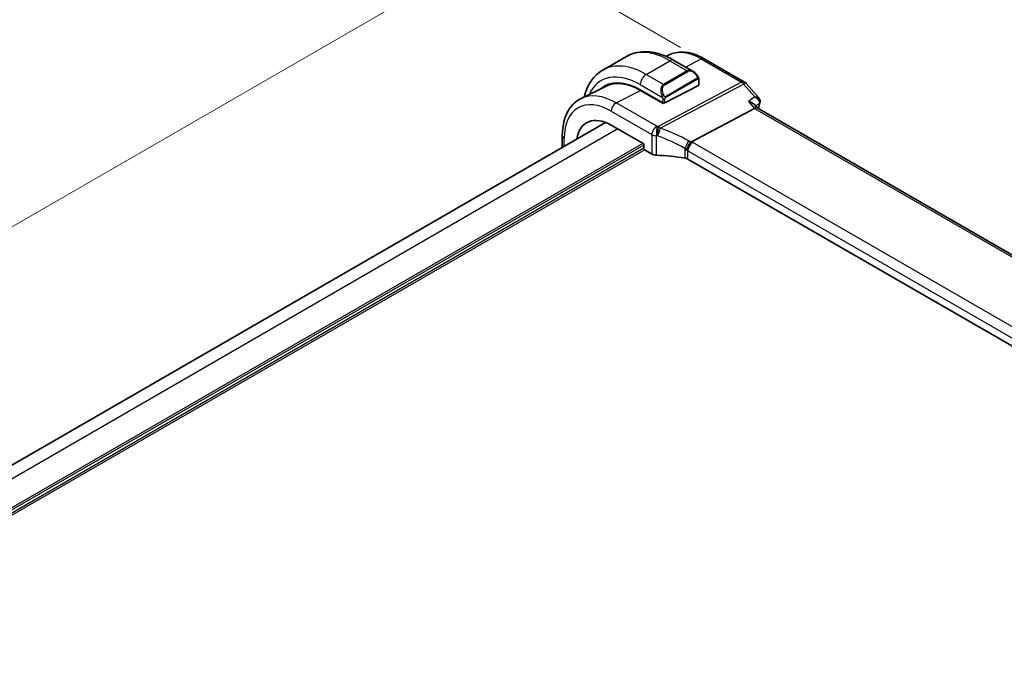
# Model space of a CAD drawing. Units: millimetres. Extents: x 0 to 5905, y 0 to 1124.
# Drawn here: x 180 to 327, y 444 to 543 of the extents above; entities that cross this region are included whole.
import ezdxf

# ---------------------------------------------------------------- set-up
doc = ezdxf.new("R2010")
doc.units = ezdxf.units.MM
for name, color, linetype, lineweight in [('Dimension (ISO)', 7, 'Continuous', 18), ('Visible (ISO)', 7, 'Continuous', 35), ('Visible Narrow (ISO)', 7, 'Continuous', 25)]:
    doc.layers.add(name, color=color, linetype=linetype, lineweight=lineweight)
doc.styles.add('Note Text (TK)', font='txt')
doc.dimstyles.new('Default - Method 1b (TK)', dxfattribs={"dimscale": 2.5, "dimtxt": 2.5, "dimasz": 2.5, "dimexe": 1, "dimexo": 1.5, "dimgap": 1, "dimtad": 1, "dimtoh": 1, "dimrnd": 1e-08, "dimdsep": 46, "dimtxsty": 'Note Text (TK)', "dimcen": 0.09, "dimdle": 5, "dimclrd": 100, "dimclre": 100, "dimclrt": 7, "dimadec": 1, "dimazin": 1, "dimtfac": 1, "dimtmove": 0, "dimatfit": 3, "dimfxl": 1, "dimtolj": 1, "dimlwd": -1, "dimlwe": -1, "dimarcsym": 0})

# ---------------------------------------------------------------- blocks, each defined once
blk = doc.blocks.new('*D15')
at = {"layer": 'Defpoints', "color": 0}
for p in [(251.75, 554.51), (282.3, 536.87), (70.17, 414.4)]:
    blk.add_point(p, dxfattribs=at)
at = {"layer": 'Dimension (ISO)', "color": 100}
for p, q in [((278.55, 539.03), (249.25, 555.96)), ((45.03, 435.16), (246.33, 551.39)), ((66.42, 416.56), (37.11, 433.48))]:
    blk.add_line(p, q, dxfattribs=at)
for points in [[(245.81, 552.29), (246.85, 550.49), (251.75, 554.51)], [(44.51, 436.06), (45.55, 434.26), (39.61, 432.04)]]:
    blk.add_solid(points, dxfattribs=at)
at = {"layer": 'Dimension (ISO)', "color": 7, "insert": (139.31, 495.43), "char_height": 6.25, "attachment_point": 4, "rotation": 30, "style": 'Note Text (TK)'}
blk.add_mtext('\\A1;{\\Q-30.000;\\W0.816;\\H0.816x;300}', dxfattribs=at)

msp = doc.modelspace()

# ---------------------------------------------------------------- linework, layer by layer
at = {"layer": 'Visible (ISO)'}
for p, q in [((266.8934, 535.6335), (270.4289, 537.6747)), ((276.8208, 537.8948), (276.3886, 537.681)), ((277.5539, 537.0928), (280.3644, 535.4701)), ((282.0958, 537.3277), (288.1264, 533.8459)), ((281.2655, 534.272), (281.2655, 533.3796)), ((267.3779, 533.2227), (263.639, 531.3728)), ((272.5095, 532.6774), (275.9036, 530.7178)), ((275.9389, 530.6418), (272.533, 532.5953)), ((276.1864, 530.7092), (281.2069, 533.304)), ((288.3823, 533.6346), (290.2897, 531.4321)), ((276.0189, 530.6832), (275.9389, 530.6418)), ((289.611, 529.8987), (280.169, 524.8893)), ((290.053, 529.94), (289.554, 530.5162)), ((394.2604, 469.7759), (290.0253, 529.956)), ((267.3081, 527.79), (85.6389, 422.9033)), ((268.1608, 527.3787), (273.0247, 524.5706)), ((260.8348, 524.0527), (260.8348, 525.8229)), ((273.0247, 524.5706), (273.0247, 523.9173)), ((273.166, 523.6725), (274.2412, 523.0517)), ((383.2534, 462.4774), (279.6402, 522.2985))]:
    msp.add_line(p, q, dxfattribs=at)
msp.add_arc((287.6264, 532.9799), 1, 40.893395, 60, dxfattribs=at)
for centre, major_axis, ratio, start_param, end_param in [((272.5095, 523.8649), (-5.3965, 9.3471), 0.57735027, 5.49778714, 6.39246113), ((272.5316, 523.8792), (-5.366, 9.2294), 0.57936207, 5.49584663, 6.24422728), ((272.6862, 523.9669), (-5.39, 9.3357), 0.57735027, 6.26250206, 6.3925502), ((281.0655, 533.3856), (-0.1999, 0.0086), 0.54637912, 2.37977109, 3.16516925), ((276.045, 530.7909), (0.1999, -0.0086), 0.54637912, 3.95056742, 5.52136374), ((289.4073, 529.1582), (-0.6441, -0.7798), 0.43116621, 3.21403058, 3.94706886), ((268.1608, 521.3541), (-3.6893, 6.39), 0.57735027, 5.49778714, 6.9044117), ((273.1662, 523.8358), (-0.1, 0.1732), 0.5780539, 0.78600715, 2.3555855), ((274.9483, 523.4314), (0.9999, -0.0292), 0.55686057, 3.94326714, 4.69626465), ((274.268, 511.7503), (-19.9974, 0.5845), 0.55686057, 4.48059707, 4.69626465), ((278.9331, 521.9188), (0.9999, -0.0292), 0.55686057, 0.80167448, 1.33900441)]:
    msp.add_ellipse(centre, major_axis=major_axis, ratio=ratio, start_param=start_param, end_param=end_param, dxfattribs=at)
for points, knots in [([(270.4289, 537.6747), (270.8347, 537.909), (271.2724, 538.0874), (272.1854, 538.3263), (272.6604, 538.387), (273.626, 538.3976), (274.1167, 538.3478), (275.1015, 538.1487), (275.5958, 537.9994), (276.5799, 537.6112), (277.0698, 537.3723), (277.5539, 537.0928)], [0.785398163, 0.785398163, 0.785398163, 0.785398163, 0.942477796, 0.942477796, 1.099557429, 1.099557429, 1.256637061, 1.256637061, 1.413716694, 1.413716694, 1.570796327, 1.570796327, 1.570796327, 1.570796327]), ([(276.8208, 537.8948), (277.1308, 538.0482), (277.461, 538.1613), (278.1439, 538.3049), (278.4965, 538.3357), (279.2106, 538.3207), (279.5722, 538.2751), (280.2966, 538.115), (280.6595, 538.0006), (281.3816, 537.7094), (281.7408, 537.5327), (282.0958, 537.3277)], [0.822464547, 0.822464547, 0.822464547, 0.822464547, 0.972130903, 0.972130903, 1.121797259, 1.121797259, 1.271463615, 1.271463615, 1.421129971, 1.421129971, 1.570796327, 1.570796327, 1.570796327, 1.570796327]), ([(266.8934, 535.6335), (266.4876, 535.3992), (266.1142, 535.1093), (265.4508, 534.4381), (265.1608, 534.0571), (264.6688, 533.2262), (264.4666, 532.7763), (264.2306, 532.0739), (264.1641, 531.8418), (264.1069, 531.6043)], [5.497787144, 5.497787144, 5.497787144, 5.497787144, 5.654866776, 5.654866776, 5.811946409, 5.811946409, 5.969026042, 5.969026042, 6.043619642, 6.043619642, 6.043619642, 6.043619642]), ([(280.3644, 535.4701), (280.4189, 535.4387), (280.4727, 535.4033), (280.5783, 535.3256), (280.6302, 535.2833), (280.7313, 535.1923), (280.7806, 535.1436), (280.8759, 535.0409), (280.922, 534.9868), (281.0102, 534.8741), (281.0524, 534.8155), (281.0924, 534.755)], [0.785398163, 0.785398163, 0.785398163, 0.785398163, 0.921609772, 0.921609772, 1.057821381, 1.057821381, 1.194032989, 1.194032989, 1.330244598, 1.330244598, 1.466456207, 1.466456207, 1.466456207, 1.466456207]), ([(281.0924, 534.755), (281.1255, 534.7049), (281.1566, 534.6533), (281.1964, 534.5756), (281.208, 534.5509), (281.2279, 534.5003), (281.2366, 534.4745), (281.2509, 534.4206), (281.2558, 534.3921), (281.263, 534.334), (281.2655, 534.3037), (281.2655, 534.272)], [0, 0, 0, 0, 0.018018085, 0.018018085, 0.0261891567, 0.0261891567, 0.0343651017, 0.0343651017, 0.0437567008, 0.0437567008, 0.0543662731, 0.0543662731, 0.0543662731, 0.0543662731]), ([(260.8348, 525.8229), (260.8348, 526.3157), (260.8699, 526.794), (261.0138, 527.7116), (261.1225, 528.1508), (261.4176, 528.9786), (261.6041, 529.3673), (262.057, 530.0781), (262.3237, 530.4001), (262.931, 530.9568), (263.2715, 531.191), (263.639, 531.3728)], [6.283185307, 6.283185307, 6.283185307, 6.283185307, 6.447678217, 6.447678217, 6.612171126, 6.612171126, 6.776664035, 6.776664035, 6.941156944, 6.941156944, 7.105649854, 7.105649854, 7.105649854, 7.105649854]), ([(289.554, 530.5162), (289.5319, 530.5418), (289.5072, 530.5665), (289.3906, 530.6699), (289.2765, 530.7398), (289.0153, 530.8604), (288.8647, 530.9107), (288.7052, 530.9481), (288.7033, 530.9485), (288.7014, 530.949)], [0.055181753, 0.055181753, 0.055181753, 0.055181753, 0.069343912, 0.069343912, 0.116586485, 0.116586485, 0.166732508, 0.166732508, 0.167334931, 0.167334931, 0.167334931, 0.167334931]), ([(290.2897, 531.4321), (290.3108, 531.4077), (290.3315, 531.381), (290.371, 531.3218), (290.3897, 531.2892), (290.4231, 531.2174), (290.4378, 531.178), (290.46, 531.0919), (290.4674, 531.0454), (290.4713, 530.9487), (290.4678, 530.8988), (290.4586, 530.8501)], [-0.027384688, -0.027384688, -0.027384688, -0.027384688, -0.0219077504, -0.0219077504, -0.0164308128, -0.0164308128, -0.0109538752, -0.0109538752, -0.0054769376, -0.0054769376, 0, 0, 0, 0]), ([(290.4586, 530.8501), (290.4574, 530.8436), (290.4561, 530.8373), (290.4534, 530.8247), (290.4521, 530.8185), (290.4492, 530.8063), (290.4477, 530.8002), (290.4446, 530.7882), (290.443, 530.7823), (290.4398, 530.7705), (290.4381, 530.7647), (290.4364, 530.7589)], [0, 0, 0, 0, 0.00131870444, 0.00131870444, 0.00263740887, 0.00263740887, 0.00395611331, 0.00395611331, 0.00527481774, 0.00527481774, 0.00659352218, 0.00659352218, 0.00659352218, 0.00659352218]), ([(279.4323, 523.6306), (279.4326, 523.6317), (279.4329, 523.6329), (279.4463, 523.6823), (279.4622, 523.7336), (279.4989, 523.8388), (279.5196, 523.8925), (279.5867, 524.0527), (279.6391, 524.1612), (279.7593, 524.3798), (279.8262, 524.4871), (279.9642, 524.6823), (280.0336, 524.7679), (280.0995, 524.8371)], [-0.152377677, -0.152377677, -0.152377677, -0.152377677, -0.151911895, -0.151911895, -0.132151326, -0.132151326, -0.113003239, -0.113003239, -0.076389229, -0.076389229, -0.03819298, -0.03819298, 0, 0, 0, 0]), ([(280.169, 524.8893), (280.1425, 524.8753), (280.1194, 524.858), (280.0997, 524.8373), (280.0996, 524.8372), (280.0995, 524.8371)], [-0.35780165116, -0.35780165116, -0.35780165116, -0.35780165116, -0.34951322551, -0.34951322551, -0.34947229848, -0.34947229848, -0.34947229848, -0.34947229848])]:
    msp.add_open_spline(points, degree=3, knots=knots, dxfattribs=at)
msp.add_open_spline([(290.4364, 530.7589), (290.3487, 530.4634), (290.2628, 530.1663), (290.1787, 529.8675)], degree=3, dxfattribs=at)
at = {"layer": 'Visible Narrow (ISO)'}
for p, q in [((273.3934, 534.9896), (276.9289, 537.0309)), ((276.9289, 537.0309), (279.522, 535.5338)), ((279.2926, 536.0889), (281.6328, 537.2984)), ((281.6328, 537.2984), (287.6634, 533.8167)), ((279.522, 535.5338), (275.9864, 533.4925)), ((276.0864, 533.387), (279.622, 535.4282)), ((275.9864, 533.4925), (273.3934, 534.9896)), ((287.6634, 533.8167), (275.1905, 527.1992)), ((281.0431, 534.3988), (276.2674, 531.6415)), ((276.3088, 531.5021), (281.0845, 534.2594)), ((281.2069, 534.1904), (281.2069, 533.304)), ((268.9049, 530.7202), (272.533, 532.5953)), ((272.5095, 533.4587), (275.8361, 531.5381)), ((275.5063, 526.9308), (287.9792, 533.5483)), ((287.9792, 533.5483), (289.6618, 531.6053)), ((275.9036, 531.2918), (275.9036, 530.7178)), ((276.1864, 530.7092), (276.1864, 531.2918)), ((288.7014, 530.949), (289.611, 529.8987)), ((268.1608, 529.4752), (274.2412, 525.9646)), ((274.9853, 527.2096), (268.9049, 530.7202)), ((275.8682, 530.7382), (275.8682, 530.6824)), ((289.611, 529.8987), (393.8628, 469.7089)), ((269.1356, 526.8159), (87.3963, 421.8887)), ((261.1277, 524.2218), (261.1277, 525.4147)), ((274.2412, 525.9646), (274.2412, 523.0517)), ((274.9159, 522.8752), (274.9159, 525.7958)), ((272.8832, 524.6522), (90.6852, 419.4601)), ((273.0247, 524.4073), (90.7028, 419.1437)), ((273.0247, 523.9174), (90.7366, 418.6733)), ((273.1661, 523.6724), (90.7659, 418.3636)), ((279.1787, 523.9061), (279.1787, 522.4539)), ((279.6402, 523.5356), (383.2534, 463.7145)), ((279.6402, 522.2985), (279.6402, 523.5356)), ((383.9975, 464.9595), (280.3843, 524.7806))]:
    msp.add_line(p, q, dxfattribs=at)
for centre, major_axis, ratio, start_param, end_param in [((276.9289, 526.4164), (-6.5, 11.2583), 0.57735027, 5.49778714, 6.28318531), ((281.6328, 529.1322), (-5.0008, 8.6616), 0.57735027, 5.49778714, 6.24611892), ((276.9289, 536.0103), (0.625, 1.0825), 0.57735027, 0, 0.78539816), ((281.5958, 536.4617), (0.5, 0.866), 0.57735027, 0, 0.73303829), ((272.5095, 523.8649), (-5.875, 10.1758), 0.57735027, 5.49778714, 6.67666072), ((273.3934, 524.3752), (-6.5, 11.2583), 0.57735027, 5.49778714, 6.28318531), ((280.2644, 534.0845), (-0.6959, 1.4737), 0.624963, 5.54936327, 6.33476143), ((279.522, 535.3705), (-0.1, 0.1732), 0.57735027, 4.71238898, 5.49778714), ((280.3644, 534.1422), (-0.7425, 1.286), 0.57735027, 4.8167291, 6.28318531), ((273.3934, 533.969), (-0.625, -1.0825), 0.57735027, 3.92699082, 5.49778714), ((280.9255, 534.6447), (0.1669, 0.1103), 0.0426352, 5.32658041, 6.28318531), ((280.9431, 534.341), (-0.1, 0.1732), 0.57735027, 3.92699082, 4.71238898), ((281.0655, 534.272), (0.2, 0), 0.57735027, 5.49778714, 6.28318531), ((287.6264, 532.9799), (0.5, 0.866), 0.57735027, 0, 0.73303829), ((287.6264, 532.9799), (0.4687, -0.8834), 0.61386143, 1.91421598, 2.37721657), ((276.7289, 532.0432), (-0.6959, 1.4737), 0.624963, 0.05157612, 1.51803233), ((276.8289, 532.101), (-0.7425, 1.286), 0.57735027, 0, 1.46645621), ((275.9864, 533.3292), (-0.1, 0.1732), 0.57735027, 4.71238898, 5.49778714), ((287.6264, 532.9799), (0.7559, 0.6547), 0.25819889, 0, 0.87791414), ((268.1608, 521.3541), (-4.9731, 8.6137), 0.57735027, 5.49778714, 7.06858347), ((268.9049, 521.7838), (-5.4724, 9.4785), 0.57735027, 5.49778714, 6.24611892), ((275.9131, 531.7508), (0.1789, 0.0894), 0.0426352, 0.9566049, 2.45368868), ((276.045, 531.3735), (-0.2, 0), 0.57735027, 0.78539816, 2.35619449), ((276.1674, 531.5838), (0.1, -0.1732), 0.57735027, 0.78539816, 1.57079633), ((289.9674, 530.9431), (0.4913, -0.0931), 0.78864575, 5.69751103, 6.28318531), ((268.8679, 529.8834), (0.5, 0.866), 0.57735027, 0.73303829, 2.35619449), ((366.4087, 460.992), (56.0519, -97.0847), 0.57735027, 3.6424902, 3.6518916), ((289.957, 530.9011), (0.4794, -0.1422), 0.71619153, 5.77387454, 6.28318531), ((274.9483, 526.3729), (-0.5, -0.866), 0.57735027, 3.87463094, 5.49778714), ((274.9483, 526.3729), (-0.0479, -0.9989), 0.00575564, 3.71959502, 5.32858717), ((274.305, 515.7473), (-20.9942, 0.9061), 0.54637912, 4.69378969, 4.70356493), ((275.1534, 526.3625), (0.0533, 0.9986), 0.01394324, 0.57805499, 2.1873954), ((275.1534, 526.3625), (0.3367, 0.9416), 0.18613222, 4.12120231, 5.42517993), ((275.1534, 526.3625), (-0.4687, 0.8834), 0.61386143, 5.05580864, 5.51880923), ((274.6208, 509.7558), (-18.832, 13.8068), 0.67305545, 4.92271757, 5.12860991), ((261.8348, 525.8229), (-1, 0), 0.57735027, 0, 0.78539816), ((274.9483, 526.3729), (1, 0), 0.57735027, 3.92699082, 4.67998833), ((274.268, 514.9106), (19.9939, -0.9039), 0.54479727, 1.55324443, 1.56301967), ((274.268, 509.1875), (-17.7405, 13.8099), 0.66867453, 4.94425093, 5.15014327), ((279.4242, 524.4657), (0.4706, 0.8824), 0.0589115, 4.05711253, 5.44323168), ((279.2859, 523.579), (-1.7935, 1.3149), 0.67305545, 4.75185315, 4.92271757), ((278.9331, 523.0107), (-0.7632, 1.1947), 0.54089094, 4.89232154, 5.16691647), ((278.9331, 523.213), (0.9991, -0.0823), 0.51426989, 0.82776028, 1.09049527), ((280.3473, 523.9439), (-0.5, -0.866), 0.57735027, 3.87463094, 5.49778714), ((278.9701, 524.0497), (-1.9994, 0.0863), 0.54637912, 3.95056742, 4.0931999)]:
    msp.add_ellipse(centre, major_axis=major_axis, ratio=ratio, start_param=start_param, end_param=end_param, dxfattribs=at)
for points, knots in [([(281.0255, 534.7025), (281.0781, 534.6229), (281.1266, 534.4696), (281.0752, 534.4209), (281.0663, 534.4125), (281.0547, 534.4055), (281.0431, 534.3988)], [0, 0, 0, 0, 0.85304448, 0.85304448, 0.85304448, 1, 1, 1, 1]), ([(281.0845, 534.2594), (281.1334, 534.2876), (281.1986, 534.2772), (281.2056, 534.2204), (281.2068, 534.2105), (281.2069, 534.2002), (281.2069, 534.1904)], [0, 0, 0, 0, 0.85253061, 0.85253061, 0.85253061, 1, 1, 1, 1]), ([(276.2674, 531.6415), (276.2123, 531.6097), (276.137, 531.6314), (276.0755, 531.708), (276.0486, 531.7413), (276.0283, 531.7782), (276.0131, 531.8086)], [0, 0, 0, 0, 0.69625733, 0.69625733, 0.69625733, 1, 1, 1, 1]), ([(276.1864, 531.2918), (276.1864, 531.3484), (276.2291, 531.4468), (276.2823, 531.4854), (276.2915, 531.492), (276.3004, 531.4973), (276.3088, 531.5021)], [0, 0, 0, 0, 0.85378669, 0.85378669, 0.85378669, 1, 1, 1, 1]), ([(290.2897, 531.4321), (290.2846, 531.438), (290.2792, 531.4437), (290.2195, 531.5029), (290.1428, 531.5414), (289.9399, 531.5994), (289.806, 531.6115), (289.6618, 531.6053)], [0.027384688, 0.027384688, 0.027384688, 0.027384688, 0.0298601497, 0.0298601497, 0.0537482694, 0.0537482694, 0.0837507992, 0.0837507992, 0.0837507992, 0.0837507992]), ([(289.6618, 531.6053), (289.8057, 531.5323), (289.9393, 531.4406), (290.1416, 531.248), (290.2181, 531.1528), (290.3134, 530.9709), (290.341, 530.8877), (290.3527, 530.7524), (290.349, 530.7004), (290.3362, 530.6514)], [-0.0837507992, -0.0837507992, -0.0837507992, -0.0837507992, -0.0537482694, -0.0537482694, -0.0298601497, -0.0298601497, -0.0114846729, -0.0114846729, 0, 0, 0, 0]), ([(289.7714, 530.2653), (289.8971, 530.3513), (290.0229, 530.4373), (290.1487, 530.5233), (290.2112, 530.566), (290.2737, 530.6087), (290.3362, 530.6514)], [-0.2353774271, -0.2353774271, -0.2353774271, -0.2353774271, -0.1761840402, -0.1761840402, -0.1761840402, -0.1467777678, -0.1467777678, -0.1467777678, -0.1467777678]), ([(290.3362, 530.6514), (290.3349, 530.6448), (290.3334, 530.638), (290.33, 530.624), (290.3281, 530.6169), (290.3259, 530.6096)], [0, 0, 0, 0, 0.00329676109, 0.00329676109, 0.00659352218, 0.00659352218, 0.00659352218, 0.00659352218])]:
    msp.add_open_spline(points, degree=3, knots=knots, dxfattribs=at)
for points in [[(275.7725, 531.6866), (275.7789, 531.6717), (275.8299, 531.5529), (275.8361, 531.5381)], [(275.8361, 531.5381), (275.8501, 531.5048), (275.9036, 531.3217), (275.9036, 531.2918)], [(289.6618, 531.6053), (289.3417, 531.3866), (289.0215, 531.1678), (288.7014, 530.949)]]:
    msp.add_open_spline(points, degree=3, dxfattribs=at)

# ---------------------------------------------------------------- dimensions: what is measured, and where the dimension line sits
at = {"layer": 'Dimension (ISO)', "color": 100}
dim = msp.add_linear_dim(base=(251.7454, 554.5123), p1=(70.1709, 414.3954), p2=(282.3029, 536.8699), angle=210, text='{\\Q-30.000;\\W0.816;\\H0.816x;<>}', dimstyle='Default - Method 1b (TK)', override={"dimtoh": 0, "dimdec": 2, "dimlfac": 1.224745, "dimtp": 0, "dimtm": 0, "dimtdec": 2, "dimtofl": 0, "dimatfit": 1}, dxfattribs=at)
dim.commit()
dim.dimension.update_dxf_attribs({"geometry": '*D15', "text_midpoint": (145.6794, 493.2751), "dimtype": 160})

doc.saveas('drawing.dxf')
